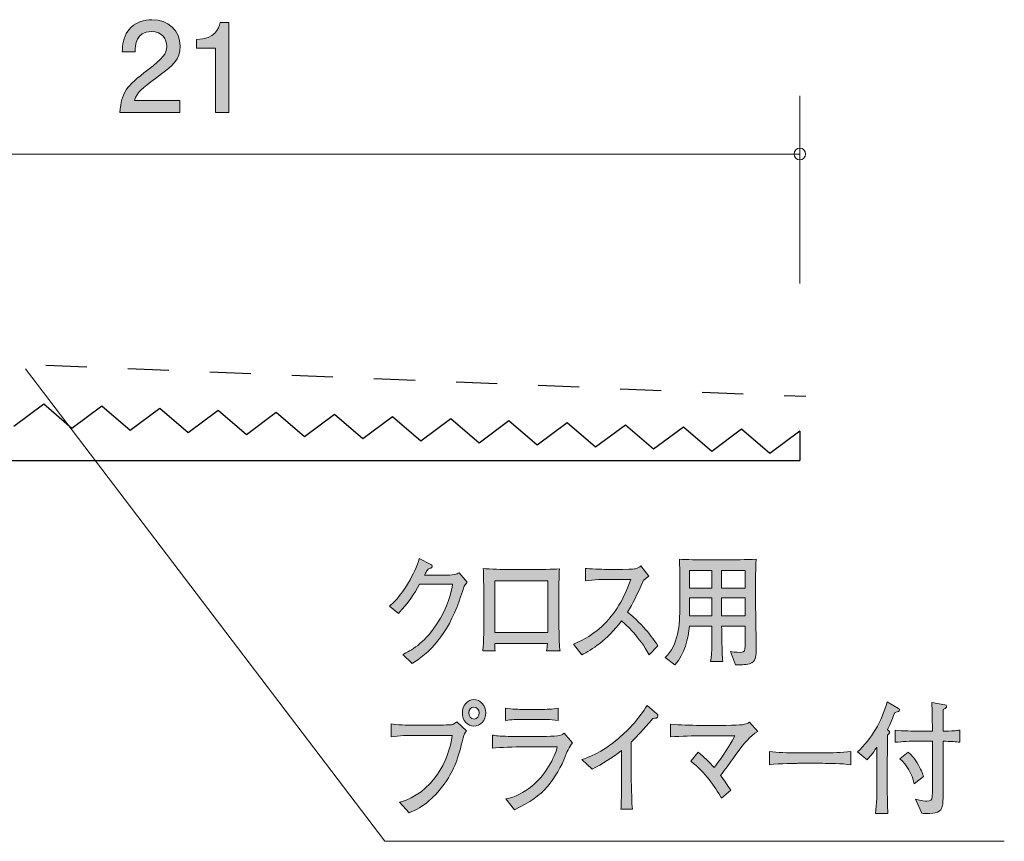
# Model space of a CAD drawing. Units: millimetres. Extents: x 74.6 to 135.4, y -159.3 to -138.6.
# Drawn here: x 118.4 to 135.4, y -152.7 to -138.6 of the extents above; entities that cross this region are included whole.
import ezdxf

# ---------------------------------------------------------------- set-up
doc = ezdxf.new("R2010")
doc.units = ezdxf.units.MM
doc.header["$MEASUREMENT"] = 0
doc.linetypes.add('AI-Linetype-0', pattern=[1.411111, 0.705556, -0.705556])
doc.layers.add('レイヤー 1', color=7, linetype='Continuous', lineweight=0)

# ---------------------------------------------------------------- blocks, each defined once
blk = doc.blocks.new('Block_2')
at = {"layer": 'レイヤー 1', "true_color": 0x231815, "transparency": 33554687}
h = blk.add_hatch(color=250, dxfattribs=at)
h.dxf.hatch_style = 2
edge = h.paths.add_edge_path()
edge.add_spline(control_points=[(126.071, -148.318), (125.925, -148.804), (125.706, -149.327), (125.182, -149.644), (125.182, -149.644), (125.017, -149.492), (125.017, -149.492), (125.158, -149.422), (125.373, -149.312), (125.593, -148.982), (125.801, -148.669), (125.851, -148.413), (125.875, -148.286), (125.875, -148.286), (125.308, -148.286), (125.308, -148.286), (125.218, -148.447), (125.112, -148.614), (124.943, -148.785), (124.943, -148.785), (124.791, -148.662), (124.791, -148.662), (124.843, -148.616), (124.973, -148.504), (125.117, -148.254), (125.184, -148.136), (125.275, -147.966), (125.297, -147.844), (125.297, -147.844), (125.499, -147.945), (125.499, -147.945), (125.512, -147.952), (125.525, -147.96), (125.525, -147.975), (125.525, -147.996), (125.502, -148.009), (125.495, -148.011), (125.471, -148.019), (125.464, -148.017), (125.441, -148.042), (125.419, -148.068), (125.421, -148.076), (125.393, -148.129), (125.393, -148.129), (125.686, -148.129), (125.686, -148.129), (125.91, -148.129), (125.938, -148.117), (125.988, -148.087), (125.988, -148.087), (126.125, -148.252), (126.125, -148.252), (126.095, -148.288), (126.093, -148.29), (126.071, -148.318)], knot_values=[0, 0, 0, 0, 1, 1, 1, 2, 2, 2, 3, 3, 3, 4, 4, 4, 5, 5, 5, 6, 6, 6, 7, 7, 7, 8, 8, 8, 9, 9, 9, 10, 10, 10, 11, 11, 11, 12, 12, 12, 13, 13, 13, 14, 14, 14, 15, 15, 15, 16, 16, 16, 17, 17, 17, 18, 18, 18, 18], degree=3, periodic=0)
h = blk.add_hatch(color=250, dxfattribs=at)
h.dxf.hatch_style = 2
edge = h.paths.add_edge_path()
edge.add_spline(control_points=[(130.899, -148.519), (130.899, -148.519), (130.497, -148.519), (130.497, -148.519), (130.497, -148.519), (130.497, -148.827), (130.497, -148.827), (130.497, -148.827), (130.899, -148.827), (130.899, -148.827), (130.899, -148.827), (130.899, -148.519), (130.899, -148.519)], knot_values=[0, 0, 0, 0, 1, 1, 1, 2, 2, 2, 3, 3, 3, 4, 4, 4, 4], degree=3, periodic=0)
edge = h.paths.add_edge_path()
edge.add_spline(control_points=[(130.899, -148.047), (130.899, -148.047), (130.497, -148.047), (130.497, -148.047), (130.497, -148.047), (130.497, -148.351), (130.497, -148.351), (130.497, -148.351), (130.899, -148.351), (130.899, -148.351), (130.899, -148.351), (130.899, -148.047), (130.899, -148.047)], knot_values=[0, 0, 0, 0, 1, 1, 1, 2, 2, 2, 3, 3, 3, 4, 4, 4, 4], degree=3, periodic=0)
edge = h.paths.add_edge_path()
edge.add_spline(control_points=[(130.331, -148.519), (130.331, -148.519), (129.947, -148.519), (129.947, -148.519), (129.947, -148.519), (129.947, -148.827), (129.947, -148.827), (129.947, -148.827), (130.331, -148.827), (130.331, -148.827), (130.331, -148.827), (130.331, -148.519), (130.331, -148.519)], knot_values=[0, 0, 0, 0, 1, 1, 1, 2, 2, 2, 3, 3, 3, 4, 4, 4, 4], degree=3, periodic=0)
edge = h.paths.add_edge_path()
edge.add_spline(control_points=[(130.331, -148.047), (130.331, -148.047), (129.947, -148.047), (129.947, -148.047), (129.947, -148.047), (129.947, -148.351), (129.947, -148.351), (129.947, -148.351), (130.331, -148.351), (130.331, -148.351), (130.331, -148.351), (130.331, -148.047), (130.331, -148.047)], knot_values=[0, 0, 0, 0, 1, 1, 1, 2, 2, 2, 3, 3, 3, 4, 4, 4, 4], degree=3, periodic=0)
edge = h.paths.add_edge_path()
edge.add_spline(control_points=[(131.018, -149.634), (130.977, -149.659), (130.868, -149.671), (130.799, -149.671), (130.788, -149.671), (130.766, -149.671), (130.736, -149.667), (130.736, -149.667), (130.651, -149.441), (130.651, -149.441), (130.677, -149.447), (130.727, -149.456), (130.829, -149.456), (130.897, -149.456), (130.899, -149.413), (130.899, -149.356), (130.899, -149.356), (130.899, -149.007), (130.899, -149.007), (130.899, -149.007), (130.497, -149.007), (130.497, -149.007), (130.499, -149.145), (130.501, -149.344), (130.507, -149.477), (130.508, -149.504), (130.508, -149.549), (130.52, -149.61), (130.52, -149.61), (130.308, -149.61), (130.308, -149.61), (130.331, -149.485), (130.331, -149.145), (130.331, -149.007), (130.331, -149.007), (129.944, -149.007), (129.944, -149.007), (129.923, -149.215), (129.866, -149.483), (129.694, -149.667), (129.694, -149.667), (129.529, -149.545), (129.529, -149.545), (129.751, -149.325), (129.779, -148.992), (129.779, -148.66), (129.779, -148.66), (129.779, -148.225), (129.779, -148.225), (129.779, -148.189), (129.777, -147.956), (129.77, -147.854), (129.892, -147.865), (130.103, -147.865), (130.229, -147.865), (130.229, -147.865), (130.631, -147.865), (130.631, -147.865), (130.644, -147.865), (130.949, -147.865), (131.088, -147.854), (131.086, -147.907), (131.081, -148.068), (131.081, -148.119), (131.081, -148.119), (131.081, -148.726), (131.081, -148.726), (131.081, -148.745), (131.09, -149.316), (131.09, -149.428), (131.09, -149.485), (131.09, -149.587), (131.018, -149.634)], knot_values=[0, 0, 0, 0, 1, 1, 1, 2, 2, 2, 3, 3, 3, 4, 4, 4, 5, 5, 5, 6, 6, 6, 7, 7, 7, 8, 8, 8, 9, 9, 9, 10, 10, 10, 11, 11, 11, 12, 12, 12, 13, 13, 13, 14, 14, 14, 15, 15, 15, 16, 16, 16, 17, 17, 17, 18, 18, 18, 19, 19, 19, 20, 20, 20, 21, 21, 21, 22, 22, 22, 23, 23, 23, 24, 24, 24, 24], degree=3, periodic=0)
h = blk.add_hatch(color=250, dxfattribs=at)
h.dxf.hatch_style = 2
edge = h.paths.add_edge_path()
edge.add_spline(control_points=[(127.51, -148.227), (127.51, -148.227), (126.599, -148.227), (126.599, -148.227), (126.599, -148.227), (126.599, -149.115), (126.599, -149.115), (126.599, -149.115), (127.51, -149.115), (127.51, -149.115), (127.51, -149.115), (127.51, -148.227), (127.51, -148.227)], knot_values=[0, 0, 0, 0, 1, 1, 1, 2, 2, 2, 3, 3, 3, 4, 4, 4, 4], degree=3, periodic=0)
edge = h.paths.add_edge_path()
edge.add_spline(control_points=[(127.49, -149.43), (127.497, -149.386), (127.497, -149.378), (127.502, -149.304), (127.502, -149.304), (126.601, -149.304), (126.601, -149.304), (126.601, -149.335), (126.601, -149.39), (126.604, -149.426), (126.604, -149.426), (126.393, -149.426), (126.393, -149.426), (126.399, -149.371), (126.408, -149.28), (126.408, -149.151), (126.41, -148.946), (126.41, -148.923), (126.41, -148.899), (126.41, -148.899), (126.41, -148.459), (126.41, -148.459), (126.41, -148.394), (126.404, -148.07), (126.401, -148.015), (126.51, -148.028), (126.741, -148.032), (126.856, -148.032), (126.856, -148.032), (127.254, -148.032), (127.254, -148.032), (127.386, -148.032), (127.582, -148.03), (127.71, -148.021), (127.702, -148.131), (127.699, -148.381), (127.699, -148.499), (127.699, -148.499), (127.699, -148.918), (127.699, -148.918), (127.699, -148.961), (127.704, -149.143), (127.704, -149.181), (127.706, -149.331), (127.713, -149.382), (127.721, -149.43), (127.721, -149.43), (127.49, -149.43), (127.49, -149.43)], knot_values=[0, 0, 0, 0, 1, 1, 1, 2, 2, 2, 3, 3, 3, 4, 4, 4, 5, 5, 5, 6, 6, 6, 7, 7, 7, 8, 8, 8, 9, 9, 9, 10, 10, 10, 11, 11, 11, 12, 12, 12, 13, 13, 13, 14, 14, 14, 15, 15, 15, 16, 16, 16, 16], degree=3, periodic=0)
h = blk.add_hatch(color=250, dxfattribs=at)
h.dxf.hatch_style = 2
edge = h.paths.add_edge_path()
edge.add_spline(control_points=[(129.251, -149.496), (129.082, -149.187), (128.857, -148.982), (128.777, -148.916), (128.519, -149.255), (128.266, -149.407), (128.092, -149.5), (128.092, -149.5), (127.953, -149.312), (127.953, -149.312), (128.044, -149.276), (128.231, -149.2), (128.434, -149.014), (128.666, -148.802), (128.829, -148.514), (128.936, -148.201), (128.936, -148.201), (128.606, -148.201), (128.606, -148.201), (128.473, -148.201), (128.29, -148.205), (128.158, -148.225), (128.158, -148.225), (128.158, -148.013), (128.158, -148.013), (128.217, -148.019), (128.445, -148.03), (128.521, -148.03), (128.521, -148.03), (128.794, -148.03), (128.794, -148.03), (128.975, -148.03), (128.995, -148.024), (129.016, -148.019), (129.055, -148.013), (129.088, -147.988), (129.106, -147.971), (129.106, -147.971), (129.243, -148.144), (129.243, -148.144), (129.208, -148.172), (129.197, -148.182), (129.155, -148.218), (129.042, -148.466), (128.971, -148.616), (128.88, -148.762), (129.155, -148.98), (129.354, -149.265), (129.401, -149.344), (129.401, -149.344), (129.251, -149.496), (129.251, -149.496)], knot_values=[0, 0, 0, 0, 1, 1, 1, 2, 2, 2, 3, 3, 3, 4, 4, 4, 5, 5, 5, 6, 6, 6, 7, 7, 7, 8, 8, 8, 9, 9, 9, 10, 10, 10, 11, 11, 11, 12, 12, 12, 13, 13, 13, 14, 14, 14, 15, 15, 15, 16, 16, 16, 17, 17, 17, 17], degree=3, periodic=0)
h = blk.add_hatch(color=250, dxfattribs=at)
h.dxf.hatch_style = 2
edge = h.paths.add_edge_path()
edge.add_spline(control_points=[(126.24, -150.394), (126.191, -150.394), (126.153, -150.439), (126.153, -150.494), (126.153, -150.551), (126.191, -150.6), (126.243, -150.6), (126.295, -150.6), (126.33, -150.549), (126.33, -150.496), (126.33, -150.439), (126.29, -150.394), (126.24, -150.394)], knot_values=[0, 0, 0, 0, 1, 1, 1, 2, 2, 2, 3, 3, 3, 4, 4, 4, 4], degree=3, periodic=0)
edge = h.paths.add_edge_path()
edge.add_spline(control_points=[(126.241, -150.724), (126.13, -150.724), (126.042, -150.623), (126.042, -150.496), (126.042, -150.369), (126.13, -150.265), (126.241, -150.265), (126.353, -150.265), (126.443, -150.369), (126.443, -150.496), (126.443, -150.623), (126.353, -150.724), (126.241, -150.724)], knot_values=[0, 0, 0, 0, 1, 1, 1, 2, 2, 2, 3, 3, 3, 4, 4, 4, 4], degree=3, periodic=0)
edge = h.paths.add_edge_path()
edge.add_spline(control_points=[(126.058, -150.923), (125.96, -151.291), (125.915, -151.45), (125.743, -151.7), (125.582, -151.93), (125.375, -152.116), (125.13, -152.209), (125.13, -152.209), (124.962, -152.03), (124.962, -152.03), (125.523, -151.877), (125.812, -151.321), (125.868, -150.881), (125.868, -150.881), (125.197, -150.881), (125.197, -150.881), (125.116, -150.881), (124.955, -150.885), (124.818, -150.904), (124.818, -150.904), (124.818, -150.684), (124.818, -150.684), (124.893, -150.705), (125.114, -150.705), (125.201, -150.705), (125.201, -150.705), (125.579, -150.705), (125.579, -150.705), (125.615, -150.705), (125.821, -150.703), (125.855, -150.697), (125.891, -150.691), (125.893, -150.688), (125.947, -150.648), (125.947, -150.648), (126.112, -150.803), (126.112, -150.803), (126.086, -150.832), (126.073, -150.864), (126.058, -150.923)], knot_values=[0, 0, 0, 0, 1, 1, 1, 2, 2, 2, 3, 3, 3, 4, 4, 4, 5, 5, 5, 6, 6, 6, 7, 7, 7, 8, 8, 8, 9, 9, 9, 10, 10, 10, 11, 11, 11, 12, 12, 12, 13, 13, 13, 13], degree=3, periodic=0)
h = blk.add_hatch(color=250, dxfattribs=at)
h.dxf.hatch_style = 2
edge = h.paths.add_edge_path()
edge.add_spline(control_points=[(129.312, -150.591), (129.129, -150.805), (129.066, -150.877), (128.942, -150.995), (128.942, -150.995), (128.942, -151.562), (128.942, -151.562), (128.942, -151.712), (128.948, -151.731), (128.951, -151.909), (128.953, -152.04), (128.959, -152.089), (128.964, -152.148), (128.964, -152.148), (128.766, -152.148), (128.766, -152.148), (128.77, -152.104), (128.773, -152.057), (128.773, -152.049), (128.773, -151.968), (128.777, -151.617), (128.777, -151.545), (128.777, -151.545), (128.777, -151.139), (128.777, -151.139), (128.618, -151.264), (128.447, -151.374), (128.27, -151.461), (128.27, -151.461), (128.092, -151.298), (128.092, -151.298), (128.199, -151.262), (128.423, -151.188), (128.725, -150.932), (128.914, -150.773), (129.083, -150.585), (129.216, -150.365), (129.216, -150.365), (129.384, -150.509), (129.384, -150.509), (129.395, -150.519), (129.403, -150.534), (129.403, -150.547), (129.403, -150.587), (129.37, -150.587), (129.312, -150.591)], knot_values=[0, 0, 0, 0, 1, 1, 1, 2, 2, 2, 3, 3, 3, 4, 4, 4, 5, 5, 5, 6, 6, 6, 7, 7, 7, 8, 8, 8, 9, 9, 9, 10, 10, 10, 11, 11, 11, 12, 12, 12, 13, 13, 13, 14, 14, 14, 15, 15, 15, 15], degree=3, periodic=0)
h = blk.add_hatch(color=250, dxfattribs=at)
h.dxf.hatch_style = 2
edge = h.paths.add_edge_path()
edge.add_spline(control_points=[(133.806, -151.712), (133.766, -151.535), (133.681, -151.393), (133.558, -151.283), (133.558, -151.283), (133.699, -151.169), (133.699, -151.169), (133.753, -151.211), (133.788, -151.245), (133.855, -151.353), (133.925, -151.469), (133.944, -151.522), (133.966, -151.588), (133.966, -151.588), (133.806, -151.712), (133.806, -151.712)], knot_values=[0, 0, 0, 0, 1, 1, 1, 2, 2, 2, 3, 3, 3, 4, 4, 4, 5, 5, 5, 5], degree=3, periodic=0)
edge = h.paths.add_edge_path()
edge.add_spline(control_points=[(134.481, -150.987), (134.42, -150.983), (134.36, -150.983), (134.301, -150.983), (134.301, -150.983), (134.301, -151.757), (134.301, -151.757), (134.301, -152.021), (134.299, -152.051), (134.294, -152.081), (134.264, -152.214), (134.175, -152.222), (134.021, -152.222), (133.986, -152.222), (133.971, -152.222), (133.936, -152.218), (133.936, -152.218), (133.827, -151.977), (133.827, -151.977), (133.929, -152.009), (134.001, -152.009), (134.021, -152.009), (134.082, -152.009), (134.112, -151.992), (134.116, -151.935), (134.116, -151.922), (134.118, -151.825), (134.118, -151.767), (134.118, -151.767), (134.118, -150.98), (134.118, -150.98), (134.118, -150.98), (133.86, -150.98), (133.86, -150.98), (133.732, -150.98), (133.605, -150.987), (133.479, -151), (133.479, -151), (133.479, -150.792), (133.479, -150.792), (133.61, -150.805), (133.801, -150.809), (133.86, -150.809), (133.86, -150.809), (134.118, -150.809), (134.118, -150.809), (134.116, -150.54), (134.116, -150.464), (134.108, -150.316), (134.108, -150.316), (134.334, -150.354), (134.334, -150.354), (134.347, -150.356), (134.36, -150.363), (134.36, -150.384), (134.36, -150.403), (134.355, -150.405), (134.305, -150.439), (134.301, -150.517), (134.301, -150.532), (134.301, -150.809), (134.457, -150.805), (134.473, -150.805), (134.503, -150.8), (134.547, -150.796), (134.551, -150.794), (134.59, -150.792), (134.59, -150.792), (134.59, -151), (134.59, -151), (134.564, -150.998), (134.516, -150.989), (134.481, -150.987)], knot_values=[0, 0, 0, 0, 1, 1, 1, 2, 2, 2, 3, 3, 3, 4, 4, 4, 5, 5, 5, 6, 6, 6, 7, 7, 7, 8, 8, 8, 9, 9, 9, 10, 10, 10, 11, 11, 11, 12, 12, 12, 13, 13, 13, 14, 14, 14, 15, 15, 15, 16, 16, 16, 17, 17, 17, 18, 18, 18, 19, 19, 19, 20, 20, 20, 21, 21, 21, 22, 22, 22, 23, 23, 23, 24, 24, 24, 24], degree=3, periodic=0)
edge = h.paths.add_edge_path()
edge.add_spline(control_points=[(133.473, -150.488), (133.414, -150.64), (133.377, -150.718), (133.344, -150.786), (133.381, -150.807), (133.384, -150.809), (133.384, -150.824), (133.384, -150.837), (133.355, -150.87), (133.346, -150.879), (133.344, -151.076), (133.344, -151.097), (133.344, -151.23), (133.342, -151.243), (133.342, -151.258), (133.342, -151.272), (133.342, -151.272), (133.342, -151.807), (133.342, -151.807), (133.342, -151.879), (133.346, -152.114), (133.353, -152.224), (133.353, -152.224), (133.14, -152.224), (133.14, -152.224), (133.16, -152.066), (133.166, -151.825), (133.166, -151.803), (133.166, -151.803), (133.166, -151.086), (133.166, -151.086), (133.086, -151.2), (133.033, -151.26), (132.995, -151.302), (132.995, -151.302), (132.829, -151.165), (132.829, -151.165), (133.075, -150.949), (133.244, -150.64), (133.342, -150.303), (133.342, -150.303), (133.534, -150.418), (133.534, -150.418), (133.545, -150.424), (133.553, -150.428), (133.553, -150.443), (133.553, -150.468), (133.538, -150.473), (133.473, -150.488)], knot_values=[0, 0, 0, 0, 1, 1, 1, 2, 2, 2, 3, 3, 3, 4, 4, 4, 5, 5, 5, 6, 6, 6, 7, 7, 7, 8, 8, 8, 9, 9, 9, 10, 10, 10, 11, 11, 11, 12, 12, 12, 13, 13, 13, 14, 14, 14, 15, 15, 15, 16, 16, 16, 16], degree=3, periodic=0)
h = blk.add_hatch(color=250, dxfattribs=at)
h.dxf.hatch_style = 2
edge = h.paths.add_edge_path()
edge.add_spline(control_points=[(127.382, -150.606), (127.382, -150.606), (127.084, -150.606), (127.084, -150.606), (126.984, -150.606), (126.883, -150.61), (126.783, -150.625), (126.783, -150.625), (126.783, -150.416), (126.783, -150.416), (126.886, -150.43), (127.038, -150.435), (127.084, -150.435), (127.084, -150.435), (127.382, -150.435), (127.382, -150.435), (127.484, -150.435), (127.586, -150.43), (127.688, -150.416), (127.688, -150.416), (127.688, -150.625), (127.688, -150.625), (127.556, -150.606), (127.395, -150.606), (127.382, -150.606)], knot_values=[0, 0, 0, 0, 1, 1, 1, 2, 2, 2, 3, 3, 3, 4, 4, 4, 5, 5, 5, 6, 6, 6, 7, 7, 7, 8, 8, 8, 8], degree=3, periodic=0)
edge = h.paths.add_edge_path()
edge.add_spline(control_points=[(127.814, -151.232), (127.746, -151.41), (127.627, -151.617), (127.506, -151.757), (127.358, -151.928), (127.216, -152.017), (126.936, -152.159), (126.936, -152.159), (126.788, -151.97), (126.788, -151.97), (126.951, -151.947), (127.101, -151.86), (127.234, -151.755), (127.464, -151.573), (127.631, -151.26), (127.673, -151.078), (127.673, -151.078), (127.086, -151.078), (127.086, -151.078), (126.947, -151.078), (126.692, -151.086), (126.558, -151.103), (126.558, -151.103), (126.558, -150.875), (126.558, -150.875), (126.588, -150.881), (126.61, -150.887), (126.657, -150.891), (126.745, -150.898), (126.918, -150.9), (126.992, -150.9), (126.992, -150.9), (127.434, -150.9), (127.434, -150.9), (127.494, -150.9), (127.621, -150.896), (127.675, -150.889), (127.738, -150.881), (127.762, -150.866), (127.792, -150.843), (127.792, -150.843), (127.936, -151.01), (127.936, -151.01), (127.875, -151.078), (127.834, -151.181), (127.814, -151.232)], knot_values=[0, 0, 0, 0, 1, 1, 1, 2, 2, 2, 3, 3, 3, 4, 4, 4, 5, 5, 5, 6, 6, 6, 7, 7, 7, 8, 8, 8, 9, 9, 9, 10, 10, 10, 11, 11, 11, 12, 12, 12, 13, 13, 13, 14, 14, 14, 15, 15, 15, 15], degree=3, periodic=0)
h = blk.add_hatch(color=250, dxfattribs=at)
h.dxf.hatch_style = 2
edge = h.paths.add_edge_path()
edge.add_spline(control_points=[(130.808, -151.118), (130.755, -151.19), (130.527, -151.507), (130.477, -151.571), (130.551, -151.668), (130.595, -151.731), (130.653, -151.822), (130.653, -151.822), (130.492, -151.96), (130.492, -151.96), (130.373, -151.748), (130.223, -151.524), (129.966, -151.325), (129.966, -151.325), (130.095, -151.171), (130.095, -151.171), (130.192, -151.251), (130.282, -151.34), (130.368, -151.435), (130.427, -151.359), (130.605, -151.116), (130.721, -150.887), (130.721, -150.887), (130.133, -150.887), (130.133, -150.887), (130.023, -150.887), (129.803, -150.896), (129.62, -150.906), (129.62, -150.906), (129.62, -150.686), (129.62, -150.686), (129.781, -150.705), (129.96, -150.709), (130.125, -150.709), (130.125, -150.709), (130.566, -150.709), (130.566, -150.709), (130.862, -150.709), (130.901, -150.695), (130.973, -150.655), (130.973, -150.655), (131.119, -150.813), (131.119, -150.813), (130.986, -150.885), (130.86, -151.048), (130.808, -151.118)], knot_values=[0, 0, 0, 0, 1, 1, 1, 2, 2, 2, 3, 3, 3, 4, 4, 4, 5, 5, 5, 6, 6, 6, 7, 7, 7, 8, 8, 8, 9, 9, 9, 10, 10, 10, 11, 11, 11, 12, 12, 12, 13, 13, 13, 14, 14, 14, 15, 15, 15, 15], degree=3, periodic=0)
h = blk.add_hatch(color=250, dxfattribs=at)
h.dxf.hatch_style = 2
edge = h.paths.add_edge_path()
edge.add_spline(control_points=[(132.231, -151.361), (132.231, -151.361), (131.807, -151.361), (131.807, -151.361), (131.782, -151.361), (131.504, -151.361), (131.319, -151.386), (131.319, -151.386), (131.319, -151.156), (131.319, -151.156), (131.458, -151.179), (131.625, -151.181), (131.807, -151.181), (131.807, -151.181), (132.231, -151.181), (132.231, -151.181), (132.393, -151.181), (132.557, -151.179), (132.717, -151.156), (132.717, -151.156), (132.717, -151.386), (132.717, -151.386), (132.557, -151.363), (132.34, -151.361), (132.231, -151.361)], knot_values=[0, 0, 0, 0, 1, 1, 1, 2, 2, 2, 3, 3, 3, 4, 4, 4, 5, 5, 5, 6, 6, 6, 7, 7, 7, 8, 8, 8, 8], degree=3, periodic=0)
at = {"layer": 'レイヤー 1'}
for points, knots in [([(126.071, -148.318), (125.925, -148.804), (125.706, -149.327), (125.182, -149.644), (125.182, -149.644), (125.017, -149.492), (125.017, -149.492), (125.158, -149.422), (125.373, -149.312), (125.593, -148.982), (125.801, -148.669), (125.851, -148.413), (125.875, -148.286), (125.875, -148.286), (125.308, -148.286), (125.308, -148.286), (125.218, -148.447), (125.112, -148.614), (124.943, -148.785), (124.943, -148.785), (124.791, -148.662), (124.791, -148.662), (124.843, -148.616), (124.973, -148.504), (125.117, -148.254), (125.184, -148.136), (125.275, -147.966), (125.297, -147.844), (125.297, -147.844), (125.499, -147.945), (125.499, -147.945), (125.512, -147.952), (125.525, -147.96), (125.525, -147.975), (125.525, -147.996), (125.502, -148.009), (125.495, -148.011), (125.471, -148.019), (125.464, -148.017), (125.441, -148.042), (125.419, -148.068), (125.421, -148.076), (125.393, -148.129), (125.393, -148.129), (125.686, -148.129), (125.686, -148.129), (125.91, -148.129), (125.938, -148.117), (125.988, -148.087), (125.988, -148.087), (126.125, -148.252), (126.125, -148.252), (126.095, -148.288), (126.093, -148.29), (126.071, -148.318)], [0, 0, 0, 0, 1, 1, 1, 2, 2, 2, 3, 3, 3, 4, 4, 4, 5, 5, 5, 6, 6, 6, 7, 7, 7, 8, 8, 8, 9, 9, 9, 10, 10, 10, 11, 11, 11, 12, 12, 12, 13, 13, 13, 14, 14, 14, 15, 15, 15, 16, 16, 16, 17, 17, 17, 18, 18, 18, 18]), ([(131.018, -149.634), (130.977, -149.659), (130.868, -149.671), (130.799, -149.671), (130.788, -149.671), (130.766, -149.671), (130.736, -149.667), (130.736, -149.667), (130.651, -149.441), (130.651, -149.441), (130.677, -149.447), (130.727, -149.456), (130.829, -149.456), (130.897, -149.456), (130.899, -149.413), (130.899, -149.356), (130.899, -149.356), (130.899, -149.007), (130.899, -149.007), (130.899, -149.007), (130.497, -149.007), (130.497, -149.007), (130.499, -149.145), (130.501, -149.344), (130.507, -149.477), (130.508, -149.504), (130.508, -149.549), (130.52, -149.61), (130.52, -149.61), (130.308, -149.61), (130.308, -149.61), (130.331, -149.485), (130.331, -149.145), (130.331, -149.007), (130.331, -149.007), (129.944, -149.007), (129.944, -149.007), (129.923, -149.215), (129.866, -149.483), (129.694, -149.667), (129.694, -149.667), (129.529, -149.545), (129.529, -149.545), (129.751, -149.325), (129.779, -148.992), (129.779, -148.66), (129.779, -148.66), (129.779, -148.225), (129.779, -148.225), (129.779, -148.189), (129.777, -147.956), (129.77, -147.854), (129.892, -147.865), (130.103, -147.865), (130.229, -147.865), (130.229, -147.865), (130.631, -147.865), (130.631, -147.865), (130.644, -147.865), (130.949, -147.865), (131.088, -147.854), (131.086, -147.907), (131.081, -148.068), (131.081, -148.119), (131.081, -148.119), (131.081, -148.726), (131.081, -148.726), (131.081, -148.745), (131.09, -149.316), (131.09, -149.428), (131.09, -149.485), (131.09, -149.587), (131.018, -149.634)], [0, 0, 0, 0, 1, 1, 1, 2, 2, 2, 3, 3, 3, 4, 4, 4, 5, 5, 5, 6, 6, 6, 7, 7, 7, 8, 8, 8, 9, 9, 9, 10, 10, 10, 11, 11, 11, 12, 12, 12, 13, 13, 13, 14, 14, 14, 15, 15, 15, 16, 16, 16, 17, 17, 17, 18, 18, 18, 19, 19, 19, 20, 20, 20, 21, 21, 21, 22, 22, 22, 23, 23, 23, 24, 24, 24, 24]), ([(127.49, -149.43), (127.497, -149.386), (127.497, -149.378), (127.502, -149.304), (127.502, -149.304), (126.601, -149.304), (126.601, -149.304), (126.601, -149.335), (126.601, -149.39), (126.604, -149.426), (126.604, -149.426), (126.393, -149.426), (126.393, -149.426), (126.399, -149.371), (126.408, -149.28), (126.408, -149.151), (126.41, -148.946), (126.41, -148.923), (126.41, -148.899), (126.41, -148.899), (126.41, -148.459), (126.41, -148.459), (126.41, -148.394), (126.404, -148.07), (126.401, -148.015), (126.51, -148.028), (126.741, -148.032), (126.856, -148.032), (126.856, -148.032), (127.254, -148.032), (127.254, -148.032), (127.386, -148.032), (127.582, -148.03), (127.71, -148.021), (127.702, -148.131), (127.699, -148.381), (127.699, -148.499), (127.699, -148.499), (127.699, -148.918), (127.699, -148.918), (127.699, -148.961), (127.704, -149.143), (127.704, -149.181), (127.706, -149.331), (127.713, -149.382), (127.721, -149.43), (127.721, -149.43), (127.49, -149.43), (127.49, -149.43)], [0, 0, 0, 0, 1, 1, 1, 2, 2, 2, 3, 3, 3, 4, 4, 4, 5, 5, 5, 6, 6, 6, 7, 7, 7, 8, 8, 8, 9, 9, 9, 10, 10, 10, 11, 11, 11, 12, 12, 12, 13, 13, 13, 14, 14, 14, 15, 15, 15, 16, 16, 16, 16]), ([(129.251, -149.496), (129.082, -149.187), (128.857, -148.982), (128.777, -148.916), (128.519, -149.255), (128.266, -149.407), (128.092, -149.5), (128.092, -149.5), (127.953, -149.312), (127.953, -149.312), (128.044, -149.276), (128.231, -149.2), (128.434, -149.014), (128.666, -148.802), (128.829, -148.514), (128.936, -148.201), (128.936, -148.201), (128.606, -148.201), (128.606, -148.201), (128.473, -148.201), (128.29, -148.205), (128.158, -148.225), (128.158, -148.225), (128.158, -148.013), (128.158, -148.013), (128.217, -148.019), (128.445, -148.03), (128.521, -148.03), (128.521, -148.03), (128.794, -148.03), (128.794, -148.03), (128.975, -148.03), (128.995, -148.024), (129.016, -148.019), (129.055, -148.013), (129.088, -147.988), (129.106, -147.971), (129.106, -147.971), (129.243, -148.144), (129.243, -148.144), (129.208, -148.172), (129.197, -148.182), (129.155, -148.218), (129.042, -148.466), (128.971, -148.616), (128.88, -148.762), (129.155, -148.98), (129.354, -149.265), (129.401, -149.344), (129.401, -149.344), (129.251, -149.496), (129.251, -149.496)], [0, 0, 0, 0, 1, 1, 1, 2, 2, 2, 3, 3, 3, 4, 4, 4, 5, 5, 5, 6, 6, 6, 7, 7, 7, 8, 8, 8, 9, 9, 9, 10, 10, 10, 11, 11, 11, 12, 12, 12, 13, 13, 13, 14, 14, 14, 15, 15, 15, 16, 16, 16, 17, 17, 17, 17]), ([(130.331, -148.047), (130.331, -148.047), (129.947, -148.047), (129.947, -148.047), (129.947, -148.047), (129.947, -148.351), (129.947, -148.351), (129.947, -148.351), (130.331, -148.351), (130.331, -148.351), (130.331, -148.351), (130.331, -148.047), (130.331, -148.047)], [0, 0, 0, 0, 1, 1, 1, 2, 2, 2, 3, 3, 3, 4, 4, 4, 4]), ([(130.899, -148.047), (130.899, -148.047), (130.497, -148.047), (130.497, -148.047), (130.497, -148.047), (130.497, -148.351), (130.497, -148.351), (130.497, -148.351), (130.899, -148.351), (130.899, -148.351), (130.899, -148.351), (130.899, -148.047), (130.899, -148.047)], [0, 0, 0, 0, 1, 1, 1, 2, 2, 2, 3, 3, 3, 4, 4, 4, 4]), ([(127.51, -148.227), (127.51, -148.227), (126.599, -148.227), (126.599, -148.227), (126.599, -148.227), (126.599, -149.115), (126.599, -149.115), (126.599, -149.115), (127.51, -149.115), (127.51, -149.115), (127.51, -149.115), (127.51, -148.227), (127.51, -148.227)], [0, 0, 0, 0, 1, 1, 1, 2, 2, 2, 3, 3, 3, 4, 4, 4, 4]), ([(130.331, -148.519), (130.331, -148.519), (129.947, -148.519), (129.947, -148.519), (129.947, -148.519), (129.947, -148.827), (129.947, -148.827), (129.947, -148.827), (130.331, -148.827), (130.331, -148.827), (130.331, -148.827), (130.331, -148.519), (130.331, -148.519)], [0, 0, 0, 0, 1, 1, 1, 2, 2, 2, 3, 3, 3, 4, 4, 4, 4]), ([(130.899, -148.519), (130.899, -148.519), (130.497, -148.519), (130.497, -148.519), (130.497, -148.519), (130.497, -148.827), (130.497, -148.827), (130.497, -148.827), (130.899, -148.827), (130.899, -148.827), (130.899, -148.827), (130.899, -148.519), (130.899, -148.519)], [0, 0, 0, 0, 1, 1, 1, 2, 2, 2, 3, 3, 3, 4, 4, 4, 4]), ([(126.241, -150.724), (126.13, -150.724), (126.042, -150.623), (126.042, -150.496), (126.042, -150.369), (126.13, -150.265), (126.241, -150.265), (126.353, -150.265), (126.443, -150.369), (126.443, -150.496), (126.443, -150.623), (126.353, -150.724), (126.241, -150.724)], [0, 0, 0, 0, 1, 1, 1, 2, 2, 2, 3, 3, 3, 4, 4, 4, 4]), ([(126.24, -150.394), (126.191, -150.394), (126.153, -150.439), (126.153, -150.494), (126.153, -150.551), (126.191, -150.6), (126.243, -150.6), (126.295, -150.6), (126.33, -150.549), (126.33, -150.496), (126.33, -150.439), (126.29, -150.394), (126.24, -150.394)], [0, 0, 0, 0, 1, 1, 1, 2, 2, 2, 3, 3, 3, 4, 4, 4, 4]), ([(129.312, -150.591), (129.129, -150.805), (129.066, -150.877), (128.942, -150.995), (128.942, -150.995), (128.942, -151.562), (128.942, -151.562), (128.942, -151.712), (128.948, -151.731), (128.951, -151.909), (128.953, -152.04), (128.959, -152.089), (128.964, -152.148), (128.964, -152.148), (128.766, -152.148), (128.766, -152.148), (128.77, -152.104), (128.773, -152.057), (128.773, -152.049), (128.773, -151.968), (128.777, -151.617), (128.777, -151.545), (128.777, -151.545), (128.777, -151.139), (128.777, -151.139), (128.618, -151.264), (128.447, -151.374), (128.27, -151.461), (128.27, -151.461), (128.092, -151.298), (128.092, -151.298), (128.199, -151.262), (128.423, -151.188), (128.725, -150.932), (128.914, -150.773), (129.083, -150.585), (129.216, -150.365), (129.216, -150.365), (129.384, -150.509), (129.384, -150.509), (129.395, -150.519), (129.403, -150.534), (129.403, -150.547), (129.403, -150.587), (129.37, -150.587), (129.312, -150.591)], [0, 0, 0, 0, 1, 1, 1, 2, 2, 2, 3, 3, 3, 4, 4, 4, 5, 5, 5, 6, 6, 6, 7, 7, 7, 8, 8, 8, 9, 9, 9, 10, 10, 10, 11, 11, 11, 12, 12, 12, 13, 13, 13, 14, 14, 14, 15, 15, 15, 15]), ([(133.473, -150.488), (133.414, -150.64), (133.377, -150.718), (133.344, -150.786), (133.381, -150.807), (133.384, -150.809), (133.384, -150.824), (133.384, -150.837), (133.355, -150.87), (133.346, -150.879), (133.344, -151.076), (133.344, -151.097), (133.344, -151.23), (133.342, -151.243), (133.342, -151.258), (133.342, -151.272), (133.342, -151.272), (133.342, -151.807), (133.342, -151.807), (133.342, -151.879), (133.346, -152.114), (133.353, -152.224), (133.353, -152.224), (133.14, -152.224), (133.14, -152.224), (133.16, -152.066), (133.166, -151.825), (133.166, -151.803), (133.166, -151.803), (133.166, -151.086), (133.166, -151.086), (133.086, -151.2), (133.033, -151.26), (132.995, -151.302), (132.995, -151.302), (132.829, -151.165), (132.829, -151.165), (133.075, -150.949), (133.244, -150.64), (133.342, -150.303), (133.342, -150.303), (133.534, -150.418), (133.534, -150.418), (133.545, -150.424), (133.553, -150.428), (133.553, -150.443), (133.553, -150.468), (133.538, -150.473), (133.473, -150.488)], [0, 0, 0, 0, 1, 1, 1, 2, 2, 2, 3, 3, 3, 4, 4, 4, 5, 5, 5, 6, 6, 6, 7, 7, 7, 8, 8, 8, 9, 9, 9, 10, 10, 10, 11, 11, 11, 12, 12, 12, 13, 13, 13, 14, 14, 14, 15, 15, 15, 16, 16, 16, 16]), ([(134.481, -150.987), (134.42, -150.983), (134.36, -150.983), (134.301, -150.983), (134.301, -150.983), (134.301, -151.757), (134.301, -151.757), (134.301, -152.021), (134.299, -152.051), (134.294, -152.081), (134.264, -152.214), (134.175, -152.222), (134.021, -152.222), (133.986, -152.222), (133.971, -152.222), (133.936, -152.218), (133.936, -152.218), (133.827, -151.977), (133.827, -151.977), (133.929, -152.009), (134.001, -152.009), (134.021, -152.009), (134.082, -152.009), (134.112, -151.992), (134.116, -151.935), (134.116, -151.922), (134.118, -151.825), (134.118, -151.767), (134.118, -151.767), (134.118, -150.98), (134.118, -150.98), (134.118, -150.98), (133.86, -150.98), (133.86, -150.98), (133.732, -150.98), (133.605, -150.987), (133.479, -151), (133.479, -151), (133.479, -150.792), (133.479, -150.792), (133.61, -150.805), (133.801, -150.809), (133.86, -150.809), (133.86, -150.809), (134.118, -150.809), (134.118, -150.809), (134.116, -150.54), (134.116, -150.464), (134.108, -150.316), (134.108, -150.316), (134.334, -150.354), (134.334, -150.354), (134.347, -150.356), (134.36, -150.363), (134.36, -150.384), (134.36, -150.403), (134.355, -150.405), (134.305, -150.439), (134.301, -150.517), (134.301, -150.532), (134.301, -150.809), (134.457, -150.805), (134.473, -150.805), (134.503, -150.8), (134.547, -150.796), (134.551, -150.794), (134.59, -150.792), (134.59, -150.792), (134.59, -151), (134.59, -151), (134.564, -150.998), (134.516, -150.989), (134.481, -150.987)], [0, 0, 0, 0, 1, 1, 1, 2, 2, 2, 3, 3, 3, 4, 4, 4, 5, 5, 5, 6, 6, 6, 7, 7, 7, 8, 8, 8, 9, 9, 9, 10, 10, 10, 11, 11, 11, 12, 12, 12, 13, 13, 13, 14, 14, 14, 15, 15, 15, 16, 16, 16, 17, 17, 17, 18, 18, 18, 19, 19, 19, 20, 20, 20, 21, 21, 21, 22, 22, 22, 23, 23, 23, 24, 24, 24, 24]), ([(127.382, -150.606), (127.382, -150.606), (127.084, -150.606), (127.084, -150.606), (126.984, -150.606), (126.883, -150.61), (126.783, -150.625), (126.783, -150.625), (126.783, -150.416), (126.783, -150.416), (126.886, -150.43), (127.038, -150.435), (127.084, -150.435), (127.084, -150.435), (127.382, -150.435), (127.382, -150.435), (127.484, -150.435), (127.586, -150.43), (127.688, -150.416), (127.688, -150.416), (127.688, -150.625), (127.688, -150.625), (127.556, -150.606), (127.395, -150.606), (127.382, -150.606)], [0, 0, 0, 0, 1, 1, 1, 2, 2, 2, 3, 3, 3, 4, 4, 4, 5, 5, 5, 6, 6, 6, 7, 7, 7, 8, 8, 8, 8]), ([(126.058, -150.923), (125.96, -151.291), (125.915, -151.45), (125.743, -151.7), (125.582, -151.93), (125.375, -152.116), (125.13, -152.209), (125.13, -152.209), (124.962, -152.03), (124.962, -152.03), (125.523, -151.877), (125.812, -151.321), (125.868, -150.881), (125.868, -150.881), (125.197, -150.881), (125.197, -150.881), (125.116, -150.881), (124.955, -150.885), (124.818, -150.904), (124.818, -150.904), (124.818, -150.684), (124.818, -150.684), (124.893, -150.705), (125.114, -150.705), (125.201, -150.705), (125.201, -150.705), (125.579, -150.705), (125.579, -150.705), (125.615, -150.705), (125.821, -150.703), (125.855, -150.697), (125.891, -150.691), (125.893, -150.688), (125.947, -150.648), (125.947, -150.648), (126.112, -150.803), (126.112, -150.803), (126.086, -150.832), (126.073, -150.864), (126.058, -150.923)], [0, 0, 0, 0, 1, 1, 1, 2, 2, 2, 3, 3, 3, 4, 4, 4, 5, 5, 5, 6, 6, 6, 7, 7, 7, 8, 8, 8, 9, 9, 9, 10, 10, 10, 11, 11, 11, 12, 12, 12, 13, 13, 13, 13]), ([(130.808, -151.118), (130.755, -151.19), (130.527, -151.507), (130.477, -151.571), (130.551, -151.668), (130.595, -151.731), (130.653, -151.822), (130.653, -151.822), (130.492, -151.96), (130.492, -151.96), (130.373, -151.748), (130.223, -151.524), (129.966, -151.325), (129.966, -151.325), (130.095, -151.171), (130.095, -151.171), (130.192, -151.251), (130.282, -151.34), (130.368, -151.435), (130.427, -151.359), (130.605, -151.116), (130.721, -150.887), (130.721, -150.887), (130.133, -150.887), (130.133, -150.887), (130.023, -150.887), (129.803, -150.896), (129.62, -150.906), (129.62, -150.906), (129.62, -150.686), (129.62, -150.686), (129.781, -150.705), (129.96, -150.709), (130.125, -150.709), (130.125, -150.709), (130.566, -150.709), (130.566, -150.709), (130.862, -150.709), (130.901, -150.695), (130.973, -150.655), (130.973, -150.655), (131.119, -150.813), (131.119, -150.813), (130.986, -150.885), (130.86, -151.048), (130.808, -151.118)], [0, 0, 0, 0, 1, 1, 1, 2, 2, 2, 3, 3, 3, 4, 4, 4, 5, 5, 5, 6, 6, 6, 7, 7, 7, 8, 8, 8, 9, 9, 9, 10, 10, 10, 11, 11, 11, 12, 12, 12, 13, 13, 13, 14, 14, 14, 15, 15, 15, 15]), ([(127.814, -151.232), (127.746, -151.41), (127.627, -151.617), (127.506, -151.757), (127.358, -151.928), (127.216, -152.017), (126.936, -152.159), (126.936, -152.159), (126.788, -151.97), (126.788, -151.97), (126.951, -151.947), (127.101, -151.86), (127.234, -151.755), (127.464, -151.573), (127.631, -151.26), (127.673, -151.078), (127.673, -151.078), (127.086, -151.078), (127.086, -151.078), (126.947, -151.078), (126.692, -151.086), (126.558, -151.103), (126.558, -151.103), (126.558, -150.875), (126.558, -150.875), (126.588, -150.881), (126.61, -150.887), (126.657, -150.891), (126.745, -150.898), (126.918, -150.9), (126.992, -150.9), (126.992, -150.9), (127.434, -150.9), (127.434, -150.9), (127.494, -150.9), (127.621, -150.896), (127.675, -150.889), (127.738, -150.881), (127.762, -150.866), (127.792, -150.843), (127.792, -150.843), (127.936, -151.01), (127.936, -151.01), (127.875, -151.078), (127.834, -151.181), (127.814, -151.232)], [0, 0, 0, 0, 1, 1, 1, 2, 2, 2, 3, 3, 3, 4, 4, 4, 5, 5, 5, 6, 6, 6, 7, 7, 7, 8, 8, 8, 9, 9, 9, 10, 10, 10, 11, 11, 11, 12, 12, 12, 13, 13, 13, 14, 14, 14, 15, 15, 15, 15]), ([(132.231, -151.361), (132.231, -151.361), (131.807, -151.361), (131.807, -151.361), (131.782, -151.361), (131.504, -151.361), (131.319, -151.386), (131.319, -151.386), (131.319, -151.156), (131.319, -151.156), (131.458, -151.179), (131.625, -151.181), (131.807, -151.181), (131.807, -151.181), (132.231, -151.181), (132.231, -151.181), (132.393, -151.181), (132.557, -151.179), (132.717, -151.156), (132.717, -151.156), (132.717, -151.386), (132.717, -151.386), (132.557, -151.363), (132.34, -151.361), (132.231, -151.361)], [0, 0, 0, 0, 1, 1, 1, 2, 2, 2, 3, 3, 3, 4, 4, 4, 5, 5, 5, 6, 6, 6, 7, 7, 7, 8, 8, 8, 8]), ([(133.806, -151.712), (133.766, -151.535), (133.681, -151.393), (133.558, -151.283), (133.558, -151.283), (133.699, -151.169), (133.699, -151.169), (133.753, -151.211), (133.788, -151.245), (133.855, -151.353), (133.925, -151.469), (133.944, -151.522), (133.966, -151.588), (133.966, -151.588), (133.806, -151.712), (133.806, -151.712)], [0, 0, 0, 0, 1, 1, 1, 2, 2, 2, 3, 3, 3, 4, 4, 4, 5, 5, 5, 5])]:
    blk.add_open_spline(points, degree=3, knots=knots, dxfattribs=at)
blk = doc.blocks.new('Block_1')
at = {"layer": 'レイヤー 1'}
blk.add_blockref('Block_2', (0, 0), dxfattribs=at)
blk = doc.blocks.new('Block_10')
at = {"layer": 'レイヤー 1', "true_color": 0x231815, "transparency": 33554687}
h = blk.add_hatch(color=250, dxfattribs=at)
h.dxf.hatch_style = 2
edge = h.paths.add_edge_path()
edge.add_spline(control_points=[(120.767, -139.6), (120.549, -139.759), (120.456, -139.833), (120.407, -139.977), (120.407, -139.977), (121.186, -139.977), (121.186, -139.977), (121.186, -139.977), (121.186, -140.182), (121.186, -140.182), (121.186, -140.182), (120.158, -140.182), (120.158, -140.182), (120.19, -139.825), (120.255, -139.746), (120.64, -139.448), (120.896, -139.249), (120.962, -139.182), (120.962, -139.044), (120.962, -138.926), (120.89, -138.794), (120.693, -138.794), (120.433, -138.794), (120.425, -139.025), (120.42, -139.141), (120.42, -139.141), (120.196, -139.141), (120.196, -139.141), (120.205, -139.014), (120.215, -138.902), (120.295, -138.784), (120.405, -138.623), (120.592, -138.589), (120.708, -138.589), (120.985, -138.589), (121.193, -138.773), (121.193, -139.046), (121.193, -139.275), (121.076, -139.374), (120.767, -139.6)], knot_values=[0, 0, 0, 0, 1, 1, 1, 2, 2, 2, 3, 3, 3, 4, 4, 4, 5, 5, 5, 6, 6, 6, 7, 7, 7, 8, 8, 8, 9, 9, 9, 10, 10, 10, 11, 11, 11, 12, 12, 12, 13, 13, 13, 13], degree=3, periodic=0)
h = blk.add_hatch(color=250, dxfattribs=at)
h.dxf.hatch_style = 2
edge = h.paths.add_edge_path()
edge.add_spline(control_points=[(121.802, -140.182), (121.802, -140.182), (121.802, -139.078), (121.802, -139.078), (121.802, -139.078), (121.472, -139.078), (121.472, -139.078), (121.472, -139.078), (121.472, -138.93), (121.472, -138.93), (121.804, -138.915), (121.851, -138.752), (121.881, -138.638), (121.881, -138.638), (122.027, -138.638), (122.027, -138.638), (122.027, -138.638), (122.027, -140.182), (122.027, -140.182), (122.027, -140.182), (121.802, -140.182), (121.802, -140.182)], knot_values=[0, 0, 0, 0, 1, 1, 1, 2, 2, 2, 3, 3, 3, 4, 4, 4, 5, 5, 5, 6, 6, 6, 7, 7, 7, 7], degree=3, periodic=0)
at = {"layer": 'レイヤー 1'}
for points, knots in [([(120.767, -139.6), (120.549, -139.759), (120.456, -139.833), (120.407, -139.977), (120.407, -139.977), (121.186, -139.977), (121.186, -139.977), (121.186, -139.977), (121.186, -140.182), (121.186, -140.182), (121.186, -140.182), (120.158, -140.182), (120.158, -140.182), (120.19, -139.825), (120.255, -139.746), (120.64, -139.448), (120.896, -139.249), (120.962, -139.182), (120.962, -139.044), (120.962, -138.926), (120.89, -138.794), (120.693, -138.794), (120.433, -138.794), (120.425, -139.025), (120.42, -139.141), (120.42, -139.141), (120.196, -139.141), (120.196, -139.141), (120.205, -139.014), (120.215, -138.902), (120.295, -138.784), (120.405, -138.623), (120.592, -138.589), (120.708, -138.589), (120.985, -138.589), (121.193, -138.773), (121.193, -139.046), (121.193, -139.275), (121.076, -139.374), (120.767, -139.6)], [0, 0, 0, 0, 1, 1, 1, 2, 2, 2, 3, 3, 3, 4, 4, 4, 5, 5, 5, 6, 6, 6, 7, 7, 7, 8, 8, 8, 9, 9, 9, 10, 10, 10, 11, 11, 11, 12, 12, 12, 13, 13, 13, 13]), ([(121.802, -140.182), (121.802, -140.182), (121.802, -139.078), (121.802, -139.078), (121.802, -139.078), (121.472, -139.078), (121.472, -139.078), (121.472, -139.078), (121.472, -138.93), (121.472, -138.93), (121.804, -138.915), (121.851, -138.752), (121.881, -138.638), (121.881, -138.638), (122.027, -138.638), (122.027, -138.638), (122.027, -138.638), (122.027, -140.182), (122.027, -140.182), (122.027, -140.182), (121.802, -140.182), (121.802, -140.182)], [0, 0, 0, 0, 1, 1, 1, 2, 2, 2, 3, 3, 3, 4, 4, 4, 5, 5, 5, 6, 6, 6, 7, 7, 7, 7])]:
    blk.add_open_spline(points, degree=3, knots=knots, dxfattribs=at)
blk = doc.blocks.new('Block_9')
at = {"layer": 'レイヤー 1'}
blk.add_blockref('Block_10', (0, 0), dxfattribs=at)
blk = doc.blocks.new('Block_3')
at = {"layer": 'レイヤー 1', "color": 250, "lineweight": 9, "true_color": 0x231815}
for p, q in [((131.839, -143.118), (131.839, -139.896)), ((131.839, -140.896), (110.838, -140.896))]:
    blk.add_line(p, q, dxfattribs=at)
at = {"layer": 'レイヤー 1', "color": 250, "lineweight": 25, "true_color": 0x231815}
for p, q in [((118.848, -145.194), (118.334, -145.576)), ((119.333, -145.611), (118.848, -145.194)), ((119.847, -145.229), (119.333, -145.611)), ((120.332, -145.647), (119.847, -145.229)), ((120.846, -145.265), (120.332, -145.647)), ((121.332, -145.683), (120.846, -145.265)), ((121.846, -145.301), (121.332, -145.683)), ((122.331, -145.718), (121.846, -145.301)), ((122.845, -145.337), (122.331, -145.718)), ((123.331, -145.754), (122.845, -145.337)), ((123.845, -145.372), (123.331, -145.754)), ((124.33, -145.79), (123.845, -145.372)), ((124.844, -145.408), (124.33, -145.79)), ((125.33, -145.826), (124.844, -145.408)), ((125.843, -145.444), (125.33, -145.826)), ((126.329, -145.861), (125.843, -145.444)), ((126.843, -145.479), (126.329, -145.861)), ((127.328, -145.897), (126.843, -145.479)), ((127.842, -145.515), (127.328, -145.897)), ((128.328, -145.933), (127.842, -145.515)), ((128.842, -145.551), (128.328, -145.933)), ((129.327, -145.968), (128.842, -145.551)), ((129.841, -145.586), (129.327, -145.968)), ((130.326, -146.004), (129.841, -145.586)), ((130.84, -145.622), (130.326, -146.004)), ((131.325, -146.04), (130.84, -145.622)), ((131.839, -145.658), (131.325, -146.04)), ((131.839, -145.658), (131.839, -146.158)), ((111.838, -146.158), (131.839, -146.158))]:
    blk.add_line(p, q, dxfattribs=at)
at = {"layer": 'レイヤー 1', "color": 250, "lineweight": 9, "true_color": 0x231815}
blk.add_open_spline([(131.939, -140.896), (131.939, -140.84), (131.895, -140.796), (131.839, -140.796), (131.784, -140.796), (131.74, -140.84), (131.74, -140.896), (131.74, -140.951), (131.784, -140.996), (131.839, -140.996), (131.895, -140.996), (131.939, -140.951), (131.939, -140.896)], degree=3, knots=[0, 0, 0, 0, 1, 1, 1, 2, 2, 2, 3, 3, 3, 4, 4, 4, 4], dxfattribs=at)
at = {"layer": 'レイヤー 1'}
blk.add_blockref('Block_9', (0, 0), dxfattribs=at)
blk = doc.blocks.new('Block_0')
at = {"layer": 'レイヤー 1', "color": 154, "linetype": 'AI-Linetype-0', "lineweight": 25, "true_color": 0x005bac}
blk.add_lwpolyline([(79.791, -145.057), (101.428, -144.234), (101.428, -152.583), (110.424, -152.583), (110.424, -144.175), (131.943, -145.057)], dxfattribs=at)
at = {"layer": 'レイヤー 1', "color": 250, "lineweight": 9, "true_color": 0x231815}
blk.add_lwpolyline([(118.538, -144.587), (124.712, -152.7), (135.353, -152.7)], dxfattribs=at)
at = {"layer": 'レイヤー 1'}
for name in ['Block_3', 'Block_1']:
    blk.add_blockref(name, (0, 0), dxfattribs=at)

msp = doc.modelspace()

# ---------------------------------------------------------------- block references
at = {"layer": 'レイヤー 1'}
msp.add_blockref('Block_0', (0, 0), dxfattribs=at)

doc.saveas('drawing.dxf')
